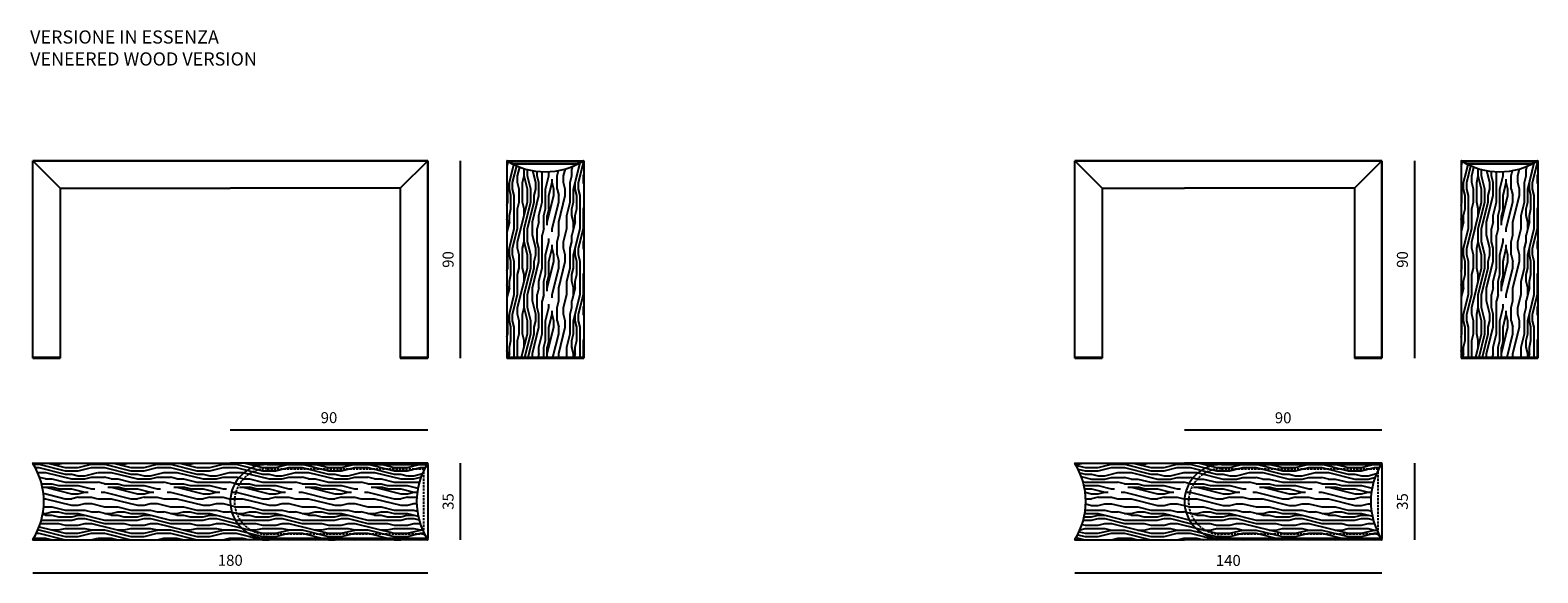
# Model space of a CAD drawing. Units: millimetres. Extents: x 154491 to 172059, y -3038 to -566.
# Drawn here: x 154491 to 161363, y -3038 to -566 of the extents above; entities that cross this region are included whole.
import ezdxf

# ---------------------------------------------------------------- set-up
doc = ezdxf.new("R2010")
doc.units = ezdxf.units.MM
doc.header["$MEASUREMENT"] = 0
doc.linetypes.add('TRATTEGGIATA', pattern=[0.75, 0.5, -0.25])
doc.layers.add('2 - CAT - catalogo collezione', color=7, linetype='Continuous')
doc.layers.add('CARTIGLIO', color=7, linetype='Continuous')
doc.styles.get("Standard").update_dxf_attribs({"font": 'ARIALUNI.TTF'})
doc.styles.add('StyleArial', font='arial.ttf')
doc.dimstyles.new('2 - CAT - catalogo collezione', dxfattribs={"dimscale": 2.5, "dimtxt": 20, "dimasz": 10, "dimexe": 1.25, "dimexo": 0.625, "dimgap": 10, "dimtad": 1, "dimdec": 0, "dimlfac": 0.1, "dimtxsty": 'Standard', "dimblk1": 'OPEN90', "dimblk2": 'OPEN90', "dimsah": 1, "dimcen": 2.5, "dimse1": 1, "dimse2": 1, "dimadec": 0, "dimazin": 0, "dimtfac": 1, "dimtdec": 0, "dimtmove": 0, "dimatfit": 3, "dimldrblk": 'NONE', "dimfxl": 0, "dimarcsym": 0})

# ---------------------------------------------------------------- blocks, each defined once
blk = doc.blocks.new('*D986')
at = {"layer": '2 - CAT - catalogo collezione', "color": 0, "lineweight": -2, "transparency": 16777216}
blk.add_line((154503.1, -3038.5), (156303.1, -3038.5), dxfattribs=at)
at = {"layer": 'Defpoints', "color": 0, "transparency": 16777216}
for p in [(154503.1, -2887.6), (156303.1, -2887.5), (156303.1, -3038.5)]:
    blk.add_point(p, dxfattribs=at)
at = {"layer": '2 - CAT - catalogo collezione', "color": 0, "lineweight": 13, "transparency": 16777216, "insert": (155403.1, -2987.9), "char_height": 50, "attachment_point": 5}
blk.add_mtext('180', dxfattribs=at)
blk = doc.blocks.new('_None')
blk = doc.blocks.new('*D987')
at = {"layer": '2 - CAT - catalogo collezione', "color": 0, "lineweight": -2, "transparency": 16777216}
blk.add_line((156453.1, -2888.5), (156453.1, -2538.5), dxfattribs=at)
at = {"layer": 'Defpoints', "color": 0, "transparency": 16777216}
for p in [(156302.1, -2538.5), (156453.1, -2538.5), (156302.1, -2888.5)]:
    blk.add_point(p, dxfattribs=at)
at = {"layer": '2 - CAT - catalogo collezione', "color": 0, "lineweight": 13, "transparency": 16777216, "insert": (156402.5, -2713.5), "char_height": 50, "attachment_point": 5, "rotation": 90}
blk.add_mtext('35', dxfattribs=at)
blk = doc.blocks.new('*D988')
at = {"layer": '2 - CAT - catalogo collezione', "color": 0, "lineweight": -2, "transparency": 16777216}
blk.add_line((156453.1, -2061), (156453.1, -1161), dxfattribs=at)
at = {"layer": 'Defpoints', "color": 0, "transparency": 16777216}
for p in [(156303.1, -1161), (156453.1, -1161), (156303.1, -2061)]:
    blk.add_point(p, dxfattribs=at)
at = {"layer": '2 - CAT - catalogo collezione', "color": 0, "lineweight": 13, "transparency": 16777216, "insert": (156402.5, -1611), "char_height": 50, "attachment_point": 5, "rotation": 90}
blk.add_mtext('90', dxfattribs=at)
blk = doc.blocks.new('*D990')
at = {"layer": '2 - CAT - catalogo collezione', "color": 0, "lineweight": -2, "transparency": 16777216}
blk.add_line((156303.1, -2388.5), (155403.1, -2388.5), dxfattribs=at)
at = {"layer": 'Defpoints', "color": 0, "transparency": 16777216}
for p in [(155403.1, -2388.5), (155403.1, -2713.5), (156303.1, -2713.5)]:
    blk.add_point(p, dxfattribs=at)
at = {"layer": '2 - CAT - catalogo collezione', "color": 0, "lineweight": 13, "transparency": 16777216, "insert": (155853.1, -2337.9), "char_height": 50, "attachment_point": 5}
blk.add_mtext('90', dxfattribs=at)
blk = doc.blocks.new('*D997')
at = {"layer": '2 - CAT - catalogo collezione', "color": 0, "lineweight": -2, "transparency": 16777216}
blk.add_line((159252.3, -3038.5), (160652.3, -3038.5), dxfattribs=at)
at = {"layer": 'Defpoints', "color": 0, "transparency": 16777216}
for p in [(159252.3, -2887.6), (160652.3, -2887.5), (160652.3, -3038.5)]:
    blk.add_point(p, dxfattribs=at)
at = {"layer": '2 - CAT - catalogo collezione', "color": 0, "lineweight": 13, "transparency": 16777216, "insert": (159952.3, -2988.5), "char_height": 50, "attachment_point": 5}
blk.add_mtext('140', dxfattribs=at)
blk = doc.blocks.new('*D998')
at = {"layer": '2 - CAT - catalogo collezione', "color": 0, "lineweight": -2, "transparency": 16777216}
blk.add_line((160802.3, -2888.5), (160802.3, -2538.5), dxfattribs=at)
at = {"layer": 'Defpoints', "color": 0, "transparency": 16777216}
for p in [(160651.3, -2538.5), (160802.3, -2538.5), (160651.3, -2888.5)]:
    blk.add_point(p, dxfattribs=at)
at = {"layer": '2 - CAT - catalogo collezione', "color": 0, "lineweight": 13, "transparency": 16777216, "insert": (160752.3, -2713.5), "char_height": 50, "attachment_point": 5, "rotation": 90}
blk.add_mtext('35', dxfattribs=at)
blk = doc.blocks.new('*D999')
at = {"layer": '2 - CAT - catalogo collezione', "color": 0, "lineweight": -2, "transparency": 16777216}
blk.add_line((160802.3, -2061), (160802.3, -1161), dxfattribs=at)
at = {"layer": 'Defpoints', "color": 0, "transparency": 16777216}
for p in [(160652.3, -1161), (160802.3, -1161), (160652.3, -2061)]:
    blk.add_point(p, dxfattribs=at)
at = {"layer": '2 - CAT - catalogo collezione', "color": 0, "lineweight": 13, "transparency": 16777216, "insert": (160752.3, -1611), "char_height": 50, "attachment_point": 5, "rotation": 90}
blk.add_mtext('90', dxfattribs=at)
blk = doc.blocks.new('*D996')
at = {"layer": '2 - CAT - catalogo collezione', "color": 0, "lineweight": -2, "transparency": 16777216}
blk.add_line((160652.3, -2388.5), (159752.3, -2388.5), dxfattribs=at)
at = {"layer": 'Defpoints', "color": 0, "transparency": 16777216}
for p in [(159752.3, -2388.5), (159752.3, -2713.5), (160652.3, -2713.5)]:
    blk.add_point(p, dxfattribs=at)
at = {"layer": '2 - CAT - catalogo collezione', "color": 0, "lineweight": 13, "transparency": 16777216, "insert": (160202.3, -2338.5), "char_height": 50, "attachment_point": 5}
blk.add_mtext('90', dxfattribs=at)

msp = doc.modelspace()

# ---------------------------------------------------------------- hatches: boundary and pattern name
h = msp.add_hatch()
h.set_pattern_fill('LEGNO1', color=256, scale=300, angle=90, pattern_type=2)
h.set_pattern_definition([(90, (0, 0), (-300, 2e-14), [60, -90, 30, -120]), (90, (-7.5, 210), (-300, 2e-14), [60, -240]), (90, (-22.5, 180), (-300, 2e-14), [30, -270]), (90, (-30, 15), (-300, 2e-14), [15, -210, 15, -60]), (90, (-45, 120), (-300, 2e-14), [60, -90, 15, -135]), (90, (-52.5, 45), (-300, 2e-14), [45, -255]), (90, (-60, 120), (-300, 2e-14), [90, -210]), (90, (-67.5, 30), (-300, 2e-14), [60, -240]), (90, (-75, 150), (-300, 2e-14), [150, -150]), (90, (-90, 60), (-300, 2e-14), [30, -90, 60, -120]), (90, (-97.5, 270), (-300, 2e-14), [60, -240]), (90, (-105, 210), (-300, 2e-14), [30, -270]), (90, (-112.5, 150), (-300, 2e-14), [30, -270]), (90, (-120, 7e-15), (-300, 2e-14), [60, -240]), (90, (-127.5, 150), (-300, 2e-14), [60, -240]), (90, (-142.5, 150), (-300, 2e-14), [60, -60, 60, -120]), (90, (-157.5, 90), (-300, 2e-14), [30, -150, 60, -60]), (90, (-165, 150), (-300, 2e-14), [90, -210]), (90, (-180, 150), (-300, 2e-14), [60, -240]), (90, (-187.5, 30), (-300, 2e-14), [90, -120, 30, -60]), (90, (-202.5, 30), (-300, 2e-14), [150, -150]), (90, (-210, 210), (-300, 2e-14), [30, -270]), (90, (-217.5, 120), (-300, 2e-14), [60, -240]), (90, (-225, 60), (-300, 2e-14), [30, -120, 30, -120]), (90, (-232.5, 30), (-300, 2e-14), [30, -90, 60, -120]), (90, (-240, 90), (-300, 2e-14), [30, -150, 30, -90]), (90, (-247.5, 150), (-300, 2e-14), [90, -210]), (90, (-262.5, 30), (-300, 2e-14), [60, -240]), (90, (-270, 180), (-300, 2e-14), [30, -270]), (90, (-277.5, 240), (-300, 2e-14), [30, -270]), (104.036243, (-22.5, 210), (1e-08, 300), [30.9, -1206.03166]), (104.036243, (-90, 240), (1e-08, 300), [30.9, -1206.03166]), (104.036243, (-270, 210), (1e-08, 300), [30.9, -1206.03166]), (104.036243, (-157.5, 120), (1e-08, 300), [30.9, -1206.03166]), (104.036243, (-202.5, 180), (1e-08, 300), [30.9, -1206.03166]), (104.036243, (-180, 210), (1e-08, 300), [30.9, -1206.03166]), (104.036243, (-232.5, 60), (1e-08, 300), [30.9, -1206.03166]), (104.036243, (-217.5, 180), (1e-08, 300), [30.9, -1206.03166]), (104.036243, (-105, 240), (1e-08, 300), [61.8, -1175.13166]), (104.036243, (-127.5, 210), (1e-08, 300), [61.8, -1175.13166]), (104.036243, (-142.5, 210), (1e-08, 300), [61.8, -1175.13166]), (255.963757, (-45, 120), (1e-08, -300), [30.9, -61.8, 30.9, -1113.33166]), (255.963757, (-90, 60), (1e-08, -300), [30.9, -1206.03166]), (255.963757, (-225, 60), (1e-08, -300), [61.8, -1175.13166]), (284.036243, (-7.5, 210), (-1e-08, -300), [30.9, -1206.03166]), (75.963757, (-7.5, 270), (-1e-08, 300), [30.9, -1206.03166]), (75.963757, (-112.5, 180), (-1e-08, 300), [30.9, -1206.03166]), (75.963757, (-165, 240), (-1e-08, 300), [30.9, -1206.03166]), (75.963757, (-187.5, 120), (-1e-08, 300), [30.9, -1206.03166]), (75.963757, (-225, 90), (-1e-08, 300), [30.9, -1206.03166]), (75.963757, (-240, 120), (-1e-08, 300), [30.9, -1206.03166]), (75.963757, (-187.5, 120), (-1e-08, 300), [30.9, -1206.03166]), (75.963757, (-232.5, 210), (-1e-08, 300), [123.6, -1113.33166]), (75.963757, (-30, 30), (-1e-08, 300), [123.6, -1113.33166]), (75.963757, (-52.5, 60), (-1e-08, 300), [123.6, -1113.33166]), (75.963757, (-67.5, 90), (-1e-08, 300), [30.9, -61.8, 61.8, -1082.43166]), (75.963757, (-90, 90), (-1e-08, 300), [61.8, -61.8, 61.8, -1051.53166]), (75.963757, (-120, 60), (-1e-08, 300), [123.6, -1113.33166]), (75.963757, (-142.5, 30), (-1e-08, 300), [123.6, -1113.33166]), (75.963757, (-157.5, 30), (-1e-08, 300), [123.6, -1113.33166]), (75.963757, (-247.5, 240), (-1e-08, 300), [30.9, -1206.03166]), (75.96377, (-277.5, 270), (-5.8e-05, 300), [61.8, -1175.13166]), (75.96377, (-262.5, 90), (-5.8e-05, 300), [61.8, -1175.13166]), (75.96376, (4e-15, 60), (-5e-06, 300), [123.6, -1113.33166]), (75.96376, (-210, 240), (-5e-06, 300), [92.7, -1144.23166]), (75.96376, (-187.5, 270), (-5e-06, 300), [185.4, -1051.53166])])
h.paths.add_polyline_path([(157014, -1162, 0.590566), (157012.5, -1161.1, -0.289581), (156665.5, -1161.1, 0.590431), (156664, -1162), (156664, -2056), (157014, -2056)])
h = msp.add_hatch()
h.set_pattern_fill('LEGNO1', color=256, scale=300, angle=90, pattern_type=2)
h.set_pattern_definition([(90, (4349.24, -1e-11), (-300, 2e-14), [60, -90, 30, -120]), (90, (4341.74, 210), (-300, 2e-14), [60, -240]), (90, (4326.74, 180), (-300, 2e-14), [30, -270]), (90, (4319.24, 15), (-300, 2e-14), [15, -210, 15, -60]), (90, (4304.24, 120), (-300, 2e-14), [60, -90, 15, -135]), (90, (4296.74, 45), (-300, 2e-14), [45, -255]), (90, (4289.24, 120), (-300, 2e-14), [90, -210]), (90, (4281.74, 30), (-300, 2e-14), [60, -240]), (90, (4274.24, 150), (-300, 2e-14), [150, -150]), (90, (4259.24, 60), (-300, 2e-14), [30, -90, 60, -120]), (90, (4251.74, 270), (-300, 2e-14), [60, -240]), (90, (4244.24, 210), (-300, 2e-14), [30, -270]), (90, (4236.74, 150), (-300, 2e-14), [30, -270]), (90, (4229.24, -1e-11), (-300, 2e-14), [60, -240]), (90, (4221.74, 150), (-300, 2e-14), [60, -240]), (90, (4206.74, 150), (-300, 2e-14), [60, -60, 60, -120]), (90, (4191.74, 90), (-300, 2e-14), [30, -150, 60, -60]), (90, (4184.24, 150), (-300, 2e-14), [90, -210]), (90, (4169.24, 150), (-300, 2e-14), [60, -240]), (90, (4161.74, 30), (-300, 2e-14), [90, -120, 30, -60]), (90, (4146.74, 30), (-300, 2e-14), [150, -150]), (90, (4139.24, 210), (-300, 2e-14), [30, -270]), (90, (4131.74, 120), (-300, 2e-14), [60, -240]), (90, (4124.24, 60), (-300, 2e-14), [30, -120, 30, -120]), (90, (4116.74, 30), (-300, 2e-14), [30, -90, 60, -120]), (90, (4109.24, 90), (-300, 2e-14), [30, -150, 30, -90]), (90, (4101.74, 150), (-300, 2e-14), [90, -210]), (90, (4086.74, 30), (-300, 2e-14), [60, -240]), (90, (4079.24, 180), (-300, 2e-14), [30, -270]), (90, (4071.74, 240), (-300, 2e-14), [30, -270]), (104.036243, (4326.74, 210), (1e-08, 300), [30.9, -1206.03166]), (104.036243, (4259.24, 240), (1e-08, 300), [30.9, -1206.03166]), (104.036243, (4079.24, 210), (1e-08, 300), [30.9, -1206.03166]), (104.036243, (4191.74, 120), (1e-08, 300), [30.9, -1206.03166]), (104.036243, (4146.74, 180), (1e-08, 300), [30.9, -1206.03166]), (104.036243, (4169.24, 210), (1e-08, 300), [30.9, -1206.03166]), (104.036243, (4116.74, 60), (1e-08, 300), [30.9, -1206.03166]), (104.036243, (4131.74, 180), (1e-08, 300), [30.9, -1206.03166]), (104.036243, (4244.24, 240), (1e-08, 300), [61.8, -1175.13166]), (104.036243, (4221.74, 210), (1e-08, 300), [61.8, -1175.13166]), (104.036243, (4206.74, 210), (1e-08, 300), [61.8, -1175.13166]), (255.963757, (4304.24, 120), (1e-08, -300), [30.9, -61.8, 30.9, -1113.33166]), (255.963757, (4259.24, 60), (1e-08, -300), [30.9, -1206.03166]), (255.963757, (4124.24, 60), (1e-08, -300), [61.8, -1175.13166]), (284.036243, (4341.74, 210), (-1e-08, -300), [30.9, -1206.03166]), (75.963757, (4341.74, 270), (-1e-08, 300), [30.9, -1206.03166]), (75.963757, (4236.74, 180), (-1e-08, 300), [30.9, -1206.03166]), (75.963757, (4184.24, 240), (-1e-08, 300), [30.9, -1206.03166]), (75.963757, (4161.74, 120), (-1e-08, 300), [30.9, -1206.03166]), (75.963757, (4124.24, 90), (-1e-08, 300), [30.9, -1206.03166]), (75.963757, (4109.24, 120), (-1e-08, 300), [30.9, -1206.03166]), (75.963757, (4161.74, 120), (-1e-08, 300), [30.9, -1206.03166]), (75.963757, (4116.74, 210), (-1e-08, 300), [123.6, -1113.33166]), (75.963757, (4319.24, 30), (-1e-08, 300), [123.6, -1113.33166]), (75.963757, (4296.74, 60), (-1e-08, 300), [123.6, -1113.33166]), (75.963757, (4281.74, 90), (-1e-08, 300), [30.9, -61.8, 61.8, -1082.43166]), (75.963757, (4259.24, 90), (-1e-08, 300), [61.8, -61.8, 61.8, -1051.53166]), (75.963757, (4229.24, 60), (-1e-08, 300), [123.6, -1113.33166]), (75.963757, (4206.74, 30), (-1e-08, 300), [123.6, -1113.33166]), (75.963757, (4191.74, 30), (-1e-08, 300), [123.6, -1113.33166]), (75.963757, (4101.74, 240), (-1e-08, 300), [30.9, -1206.03166]), (75.96377, (4071.74, 270), (-5.8e-05, 300), [61.8, -1175.13166]), (75.96377, (4086.74, 90), (-5.8e-05, 300), [61.8, -1175.13166]), (75.96376, (4349.24, 60), (-5e-06, 300), [123.6, -1113.33166]), (75.96376, (4139.24, 240), (-5e-06, 300), [92.7, -1144.23166]), (75.96376, (4161.74, 270), (-5e-06, 300), [185.4, -1051.53166])])
h.paths.add_polyline_path([(161363.2, -1162, 0.590566), (161361.7, -1161.1, -0.289581), (161014.8, -1161.1, 0.590431), (161013.2, -1162), (161013.2, -2056), (161363.2, -2056)])
h = msp.add_hatch()
h.set_pattern_fill('LEGNO1', color=256, scale=300, pattern_type=2)
h.set_pattern_definition([(0, (0, 1799), (0, 300), [60, -90, 30, -120]), (0, (210, 1806.5), (0, 300), [60, -240]), (0, (180, 1821.5), (0, 300), [30, -270]), (0, (15, 1829), (0, 300), [15, -210, 15, -60]), (0, (120, 1844), (0, 300), [60, -90, 15, -135]), (0, (45, 1851.5), (0, 300), [45, -255]), (0, (120, 1859), (0, 300), [90, -210]), (0, (30, 1866.5), (0, 300), [60, -240]), (0, (150, 1874), (0, 300), [150, -150]), (0, (60, 1889), (0, 300), [30, -90, 60, -120]), (0, (270, 1896.5), (0, 300), [60, -240]), (0, (210, 1904), (0, 300), [30, -270]), (0, (150, 1911.5), (0, 300), [30, -270]), (0, (0, 1919), (0, 300), [60, -240]), (0, (150, 1926.5), (0, 300), [60, -240]), (0, (150, 1941.5), (0, 300), [60, -60, 60, -120]), (0, (90, 1956.5), (0, 300), [30, -150, 60, -60]), (0, (150, 1964), (0, 300), [90, -210]), (0, (150, 1979), (0, 300), [60, -240]), (0, (30, 1986.5), (0, 300), [90, -120, 30, -60]), (0, (30, 2001.5), (0, 300), [150, -150]), (0, (210, 2009), (0, 300), [30, -270]), (0, (120, 2016.5), (0, 300), [60, -240]), (0, (60, 2024), (0, 300), [30, -120, 30, -120]), (0, (30, 2031.5), (0, 300), [30, -90, 60, -120]), (0, (90, 2039), (0, 300), [30, -150, 30, -90]), (0, (150, 2046.5), (0, 300), [90, -210]), (0, (30, 2061.5), (0, 300), [60, -240]), (0, (180, 2069), (0, 300), [30, -270]), (0, (240, 2076.5), (0, 300), [30, -270]), (14.036243, (210, 1821.49), (300, -1e-08), [30.9, -1206.03166]), (14.036243, (240, 1888.99), (300, -1e-08), [30.9, -1206.03166]), (14.036243, (210, 2068.99), (300, -1e-08), [30.9, -1206.03166]), (14.036243, (120, 1956.49), (300, -1e-08), [30.9, -1206.03166]), (14.036243, (180, 2001.49), (300, -1e-08), [30.9, -1206.03166]), (14.036243, (210, 1978.99), (300, -1e-08), [30.9, -1206.03166]), (14.036243, (60, 2031.49), (300, -1e-08), [30.9, -1206.03166]), (14.036243, (180, 2016.49), (300, -1e-08), [30.9, -1206.03166]), (14.036243, (240, 1903.99), (300, -1e-08), [61.8, -1175.13166]), (14.036243, (210, 1926.49), (300, -1e-08), [61.8, -1175.13166]), (14.036243, (210, 1941.49), (300, -1e-08), [61.8, -1175.13166]), (165.963757, (120, 1843.99), (-300, -1e-08), [30.9, -61.8, 30.9, -1113.33166]), (165.963757, (60, 1888.99), (-300, -1e-08), [30.9, -1206.03166]), (165.963757, (60, 2023.99), (-300, -1e-08), [61.8, -1175.13166]), (194.036243, (210, 1806.49), (-300, 1e-08), [30.9, -1206.03166]), (345.963757, (270, 1806.49), (300, 1e-08), [30.9, -1206.03166]), (345.963757, (180, 1911.49), (300, 1e-08), [30.9, -1206.03166]), (345.963757, (240, 1963.99), (300, 1e-08), [30.9, -1206.03166]), (345.963757, (120, 1986.49), (300, 1e-08), [30.9, -1206.03166]), (345.963757, (90, 2023.99), (300, 1e-08), [30.9, -1206.03166]), (345.963757, (120, 2038.99), (300, 1e-08), [30.9, -1206.03166]), (345.963757, (120, 1986.49), (300, 1e-08), [30.9, -1206.03166]), (345.963757, (210, 2031.49), (300, 1e-08), [123.6, -1113.33166]), (345.963757, (30, 1828.99), (300, 1e-08), [123.6, -1113.33166]), (345.963757, (60, 1851.49), (300, 1e-08), [123.6, -1113.33166]), (345.963757, (90, 1866.49), (300, 1e-08), [30.9, -61.8, 61.8, -1082.43166]), (345.963757, (90, 1888.99), (300, 1e-08), [61.8, -61.8, 61.8, -1051.53166]), (345.963757, (60, 1918.99), (300, 1e-08), [123.6, -1113.33166]), (345.963757, (30, 1941.49), (300, 1e-08), [123.6, -1113.33166]), (345.963757, (30, 1956.49), (300, 1e-08), [123.6, -1113.33166]), (345.963757, (240, 2046.49), (300, 1e-08), [30.9, -1206.03166]), (345.96377, (270, 2076.49), (300, 5.8e-05), [61.8, -1175.13166]), (345.96377, (90, 2061.49), (300, 5.8e-05), [61.8, -1175.13166]), (345.96376, (60, 1798.99), (300, 5e-06), [123.6, -1113.33166]), (345.96376, (240, 2008.99), (300, 5e-06), [92.7, -1144.23166]), (345.96376, (270, 1986.49), (300, 5e-06), [185.4, -1051.53166])])
h.paths.add_polyline_path([(156302.9, -2539.9, 0.572335), (156302.1, -2538.5), (155403.1, -2538.5), (154504.1, -2538.5, 0.572335), (154503.2, -2539.9, -0.289629), (154503.2, -2886.9, 0.587762), (154504.1, -2888.5), (155403.1, -2888.5), (156302.1, -2888.5, 0.587762), (156302.9, -2886.9, -0.289629)])

# ---------------------------------------------------------------- linework, layer by layer
for p, q in [((154503.1, -2061), (154503.1, -1161)), ((154503.1, -1161), (156303.1, -1161)), ((154628.1, -1286), (154503.1, -1161)), ((156303.1, -1161), (154503.1, -1161)), ((156178.1, -1286), (156303.1, -1161)), ((156303.1, -1161), (156303.1, -2061)), ((156303.1, -2061), (156303.1, -1161)), ((156664, -1162), (156664, -2061)), ((156664, -1162), (156664, -2061)), ((156665, -1161), (157013, -1161)), ((156670.7, -1163.9), (156670.7, -1162.9)), ((156670.7, -1162.9), (157007.3, -1162.9)), ((156670.7, -1163.9), (157007.3, -1163.9)), ((156670.7, -1163.9), (156690.2, -1174.9)), ((157007.3, -1163.9), (156987.8, -1174.9)), ((157007.3, -1162.9), (157007.3, -1163.9)), ((157014, -1162), (157014, -2061)), ((157014, -1162), (157014, -2061)), ((159252.3, -2061), (159252.3, -1161)), ((159252.3, -1161), (160652.3, -1161)), ((159377.3, -1286), (159252.3, -1161)), ((160652.3, -1161), (159252.3, -1161)), ((160527.3, -1286), (160652.3, -1161)), ((160652.3, -1161), (160652.3, -2061)), ((160652.3, -2061), (160652.3, -1161)), ((161013.2, -1162), (161013.2, -2061)), ((161013.2, -1162), (161013.2, -2061)), ((161014.2, -1161), (161362.2, -1161)), ((161020, -1163.9), (161020, -1162.9)), ((161020, -1162.9), (161356.5, -1162.9)), ((161020, -1163.9), (161356.5, -1163.9)), ((161020, -1163.9), (161039.4, -1174.9)), ((161356.5, -1163.9), (161337, -1174.9)), ((161356.5, -1162.9), (161356.5, -1163.9)), ((161363.2, -1162), (161363.2, -2061)), ((161363.2, -1162), (161363.2, -2061)), ((156690.2, -1174.9), (156987.8, -1174.9)), ((161039.4, -1174.9), (161337, -1174.9)), ((154628.1, -1286), (154628.1, -2061)), ((154628.1, -1286), (155403.1, -1286)), ((156178.1, -1286), (155403.1, -1286)), ((156178.1, -1286), (156178.1, -2061)), ((159377.3, -1286), (159377.3, -2061)), ((159377.3, -1286), (159752.3, -1286)), ((160527.3, -1286), (159752.3, -1286)), ((160527.3, -1286), (160527.3, -2061)), ((154503.1, -2056), (154628.1, -2056)), ((154503.1, -2061), (154628.1, -2061)), ((156178.1, -2056), (156303.1, -2056)), ((156178.1, -2061), (156303.1, -2061)), ((156664, -2056), (157014, -2056)), ((156664, -2056), (157014, -2056)), ((156664, -2061), (157014, -2061)), ((156664, -2061), (157014, -2061)), ((159252.3, -2056), (159377.3, -2056)), ((159252.3, -2061), (159377.3, -2061)), ((160527.3, -2056), (160652.3, -2056)), ((160527.3, -2061), (160652.3, -2061)), ((161013.2, -2056), (161363.2, -2056)), ((161013.2, -2056), (161363.2, -2056)), ((161013.2, -2061), (161363.2, -2061)), ((161013.2, -2061), (161363.2, -2061)), ((154504.1, -2538.5), (155403.1, -2538.5)), ((154504.1, -2538.5), (155403.1, -2538.5)), ((156302.1, -2538.5), (155403.1, -2538.5)), ((156302.1, -2538.5), (155403.1, -2538.5)), ((159253.3, -2538.5), (159752.3, -2538.5)), ((159253.3, -2538.5), (159752.3, -2538.5)), ((159269.2, -2543.5), (159289.4, -2538.5)), ((159399, -2538.5), (159419.2, -2543.5)), ((159519.1, -2538.5), (159599.1, -2558.5)), ((159569.2, -2543.5), (159589.4, -2538.5)), ((159699, -2538.5), (159719.2, -2543.5)), ((160651.3, -2538.5), (159752.3, -2538.5)), ((160651.3, -2538.5), (159752.3, -2538.5)), ((159819.1, -2538.5), (159899.1, -2558.5)), ((159869.2, -2543.5), (159889.4, -2538.5)), ((159999, -2538.5), (160019.2, -2543.5)), ((160119.1, -2538.5), (160199.1, -2558.5)), ((160169.2, -2543.5), (160189.4, -2538.5)), ((160299, -2538.5), (160319.2, -2543.5)), ((160419.1, -2538.5), (160499.1, -2558.5)), ((160469.2, -2543.5), (160489.4, -2538.5)), ((160599, -2538.5), (160619.2, -2543.5)), ((155571.6, -2545), (156303.1, -2545)), ((156303.1, -2545), (156303.1, -2882)), ((159254.6, -2543.5), (159269.2, -2543.5)), ((159257.4, -2548), (159299.1, -2558.5)), ((159267, -2565.4), (159299.1, -2573.5)), ((159275.1, -2582.5), (159299.1, -2588.5)), ((159281.9, -2599.2), (159329.1, -2611)), ((159299.2, -2558.5), (159359.2, -2558.5)), ((159299.2, -2573.5), (159359.2, -2573.5)), ((159299.2, -2588.5), (159329.2, -2588.5)), ((159329.2, -2588.5), (159359.2, -2596)), ((159329.2, -2611), (159389.2, -2611)), ((159359.2, -2558.5), (159419.2, -2543.5)), ((159359.2, -2573.5), (159419.2, -2558.5)), ((159359.2, -2596), (159389.2, -2596)), ((159389.2, -2596), (159449.2, -2581)), ((159389.2, -2611), (159419.2, -2603.5)), ((159419.2, -2543.5), (159479.2, -2543.5)), ((159419.2, -2558.5), (159479.2, -2558.5)), ((159419.2, -2603.5), (159479.2, -2603.5)), ((159449.2, -2581), (159509.2, -2581)), ((159479.2, -2543.5), (159599.1, -2573.5)), ((159479.2, -2558.5), (159599.1, -2588.5)), ((159509.2, -2611), (159479.3, -2603.5)), ((159509.2, -2581), (159629.1, -2611)), ((159509.2, -2611), (159539.2, -2611)), ((159539.2, -2543.5), (159569.2, -2543.5)), ((159539.2, -2611), (159599.2, -2626)), ((159599.2, -2558.5), (159659.2, -2558.5)), ((159599.2, -2573.5), (159659.2, -2573.5)), ((159599.2, -2588.5), (159629.2, -2588.5)), ((159629.2, -2588.5), (159659.2, -2596)), ((159629.2, -2611), (159689.2, -2611)), ((159659.2, -2558.5), (159719.2, -2543.5)), ((159659.2, -2573.5), (159719.2, -2558.5)), ((159659.2, -2596), (159689.2, -2596)), ((159689.2, -2596), (159749.2, -2581)), ((159689.2, -2611), (159719.2, -2603.5)), ((159719.2, -2543.5), (159779.2, -2543.5)), ((159719.2, -2558.5), (159779.2, -2558.5)), ((159719.2, -2603.5), (159779.2, -2603.5)), ((159749.2, -2581), (159809.2, -2581)), ((159779.2, -2543.5), (159899.1, -2573.5)), ((159779.2, -2558.5), (159899.1, -2588.5)), ((159809.2, -2611), (159779.3, -2603.5)), ((159809.2, -2581), (159929.1, -2611)), ((159809.2, -2611), (159839.2, -2611)), ((159839.2, -2543.5), (159869.2, -2543.5)), ((159839.2, -2611), (159899.2, -2626)), ((159899.2, -2558.5), (159959.2, -2558.5)), ((159899.2, -2573.5), (159959.2, -2573.5)), ((159899.2, -2588.5), (159929.2, -2588.5)), ((159920.8, -2545), (160652.3, -2545)), ((159929.2, -2588.5), (159959.2, -2596)), ((159929.2, -2611), (159989.2, -2611)), ((159959.2, -2558.5), (160019.2, -2543.5)), ((159959.2, -2573.5), (160019.2, -2558.5)), ((159959.2, -2596), (159989.2, -2596)), ((159989.2, -2596), (160049.2, -2581)), ((159989.2, -2611), (160019.2, -2603.5)), ((160019.2, -2543.5), (160079.2, -2543.5)), ((160019.2, -2558.5), (160079.2, -2558.5)), ((160019.2, -2603.5), (160079.2, -2603.5)), ((160049.2, -2581), (160109.2, -2581)), ((160079.2, -2543.5), (160199.1, -2573.5)), ((160079.2, -2558.5), (160199.1, -2588.5)), ((160109.2, -2611), (160079.3, -2603.5)), ((160109.2, -2581), (160229.1, -2611)), ((160109.2, -2611), (160139.2, -2611)), ((160139.2, -2543.5), (160169.2, -2543.5)), ((160139.2, -2611), (160199.2, -2626)), ((160199.2, -2558.5), (160259.2, -2558.5)), ((160199.2, -2573.5), (160259.2, -2573.5)), ((160199.2, -2588.5), (160229.2, -2588.5)), ((160229.2, -2588.5), (160259.2, -2596)), ((160229.2, -2611), (160289.2, -2611)), ((160259.2, -2558.5), (160319.2, -2543.5)), ((160259.2, -2573.5), (160319.2, -2558.5)), ((160259.2, -2596), (160289.2, -2596)), ((160289.2, -2596), (160349.2, -2581)), ((160289.2, -2611), (160319.2, -2603.5)), ((160319.2, -2543.5), (160379.2, -2543.5)), ((160319.2, -2558.5), (160379.2, -2558.5)), ((160319.2, -2603.5), (160379.2, -2603.5)), ((160349.2, -2581), (160409.2, -2581)), ((160379.2, -2543.5), (160499.1, -2573.5)), ((160379.2, -2558.5), (160499.1, -2588.5)), ((160409.2, -2611), (160379.3, -2603.5)), ((160409.2, -2581), (160529.1, -2611)), ((160409.2, -2611), (160439.2, -2611)), ((160439.2, -2543.5), (160469.2, -2543.5)), ((160439.2, -2611), (160499.2, -2626)), ((160499.2, -2558.5), (160559.2, -2558.5)), ((160499.2, -2573.5), (160559.2, -2573.5)), ((160499.2, -2588.5), (160529.2, -2588.5)), ((160529.2, -2588.5), (160559.2, -2596)), ((160529.2, -2611), (160589.2, -2611)), ((160559.2, -2558.5), (160619.2, -2543.5)), ((160559.2, -2573.5), (160619.2, -2558.5)), ((160559.2, -2596), (160589.2, -2596)), ((160589.2, -2596), (160627.8, -2586.4)), ((160589.2, -2611), (160619.2, -2603.5)), ((160619.2, -2543.5), (160650, -2543.5)), ((160619.2, -2558.5), (160641.3, -2558.5)), ((160619.2, -2603.5), (160621.1, -2603.5)), ((160652.3, -2545), (160652.3, -2882)), ((159290, -2623.7), (159299.2, -2626)), ((159294.5, -2641), (159359.2, -2641)), ((159297.6, -2656), (159329.2, -2656)), ((159299.2, -2626), (159449.2, -2626)), ((159299.9, -2671.2), (159329.1, -2678.5)), ((159329.2, -2656), (159389.1, -2671)), ((159329.2, -2678.5), (159359.2, -2678.5)), ((159359.1, -2641), (159419.1, -2656)), ((159359.2, -2678.5), (159389.2, -2671)), ((159389.2, -2671), (159404.2, -2671)), ((159419.2, -2656), (159434.2, -2656)), ((159479.3, -2633.5), (159449.3, -2626)), ((159464.2, -2671), (159479.2, -2671)), ((159479.2, -2633.5), (159539.2, -2633.5)), ((159479.2, -2671), (159599.1, -2701)), ((159494.2, -2648.5), (159539.2, -2648.5)), ((159509.2, -2648.5), (159629.1, -2678.5)), ((159539.2, -2633.5), (159569.2, -2641)), ((159569.2, -2656), (159539.3, -2648.5)), ((159569.2, -2641), (159659.2, -2641)), ((159569.2, -2656), (159629.2, -2656)), ((159599.2, -2626), (159749.2, -2626)), ((159629.2, -2656), (159689.1, -2671)), ((159629.2, -2678.5), (159659.2, -2678.5)), ((159659.1, -2641), (159719.1, -2656)), ((159659.2, -2678.5), (159689.2, -2671)), ((159689.2, -2671), (159704.2, -2671)), ((159719.2, -2656), (159734.2, -2656)), ((159779.3, -2633.5), (159749.3, -2626)), ((159764.2, -2671), (159779.2, -2671)), ((159779.2, -2633.5), (159839.2, -2633.5)), ((159779.2, -2671), (159899.1, -2701)), ((159794.2, -2648.5), (159839.2, -2648.5)), ((159809.2, -2648.5), (159929.1, -2678.5)), ((159839.2, -2633.5), (159869.2, -2641)), ((159869.2, -2656), (159839.3, -2648.5)), ((159869.2, -2641), (159959.2, -2641)), ((159869.2, -2656), (159929.2, -2656)), ((159899.2, -2626), (160049.2, -2626)), ((159929.2, -2656), (159989.1, -2671)), ((159929.2, -2678.5), (159959.2, -2678.5)), ((159959.1, -2641), (160019.1, -2656)), ((159959.2, -2678.5), (159989.2, -2671)), ((159989.2, -2671), (160004.2, -2671)), ((160019.2, -2656), (160034.2, -2656)), ((160079.3, -2633.5), (160049.3, -2626)), ((160064.2, -2671), (160079.2, -2671)), ((160079.2, -2633.5), (160139.2, -2633.5)), ((160079.2, -2671), (160199.1, -2701)), ((160094.2, -2648.5), (160139.2, -2648.5)), ((160109.2, -2648.5), (160229.1, -2678.5)), ((160139.2, -2633.5), (160169.2, -2641)), ((160169.2, -2656), (160139.3, -2648.5)), ((160169.2, -2641), (160259.2, -2641)), ((160169.2, -2656), (160229.2, -2656)), ((160199.2, -2626), (160349.2, -2626)), ((160229.2, -2656), (160289.1, -2671)), ((160229.2, -2678.5), (160259.2, -2678.5)), ((160259.1, -2641), (160319.1, -2656)), ((160259.2, -2678.5), (160289.2, -2671)), ((160289.2, -2671), (160304.2, -2671)), ((160319.2, -2656), (160334.2, -2656)), ((160379.3, -2633.5), (160349.3, -2626)), ((160364.2, -2671), (160379.2, -2671)), ((160379.2, -2633.5), (160439.2, -2633.5)), ((160379.2, -2671), (160499.1, -2701)), ((160394.2, -2648.5), (160439.2, -2648.5)), ((160409.2, -2648.5), (160529.1, -2678.5)), ((160439.2, -2633.5), (160469.2, -2641)), ((160469.2, -2656), (160439.3, -2648.5)), ((160469.2, -2641), (160559.2, -2641)), ((160469.2, -2656), (160529.2, -2656)), ((160499.2, -2626), (160613.9, -2626)), ((160529.2, -2656), (160589.1, -2671)), ((160529.2, -2678.5), (160559.2, -2678.5)), ((160559.1, -2641), (160607.6, -2653.1)), ((160559.2, -2678.5), (160589.2, -2671)), ((160589.2, -2671), (160604.2, -2671)), ((159302.5, -2701), (159329.2, -2701)), ((159302.5, -2724.3), (159329.1, -2731)), ((159329.2, -2731), (159359.2, -2731)), ((159359.2, -2693.5), (159329.3, -2701)), ((159359.2, -2693.5), (159419.2, -2693.5)), ((159359.2, -2731), (159389.2, -2723.5)), ((159389.2, -2723.5), (159419.2, -2723.5)), ((159419.2, -2693.5), (159449.2, -2701)), ((159419.2, -2723.5), (159479.2, -2738.5)), ((159449.2, -2701), (159509.2, -2701)), ((159479.2, -2738.5), (159539.2, -2738.5)), ((159509.2, -2701), (159629.1, -2731)), ((159539.2, -2738.5), (159599.2, -2753.5)), ((159599.2, -2701), (159629.2, -2701)), ((159629.2, -2731), (159659.2, -2731)), ((159659.2, -2693.5), (159629.3, -2701)), ((159659.2, -2693.5), (159719.2, -2693.5)), ((159659.2, -2731), (159689.2, -2723.5)), ((159689.2, -2723.5), (159719.2, -2723.5)), ((159719.2, -2693.5), (159749.2, -2701)), ((159719.2, -2723.5), (159779.2, -2738.5)), ((159749.2, -2701), (159809.2, -2701)), ((159779.2, -2738.5), (159839.2, -2738.5)), ((159809.2, -2701), (159929.1, -2731)), ((159839.2, -2738.5), (159899.2, -2753.5)), ((159899.2, -2701), (159929.2, -2701)), ((159929.2, -2731), (159959.2, -2731)), ((159959.2, -2693.5), (159929.3, -2701)), ((159959.2, -2693.5), (160019.2, -2693.5)), ((159959.2, -2731), (159989.2, -2723.5)), ((159989.2, -2723.5), (160019.2, -2723.5)), ((160019.2, -2693.5), (160049.2, -2701)), ((160019.2, -2723.5), (160079.2, -2738.5)), ((160049.2, -2701), (160109.2, -2701)), ((160079.2, -2738.5), (160139.2, -2738.5)), ((160109.2, -2701), (160229.1, -2731)), ((160139.2, -2738.5), (160199.2, -2753.5)), ((160199.2, -2701), (160229.2, -2701)), ((160229.2, -2731), (160259.2, -2731)), ((160259.2, -2693.5), (160229.3, -2701)), ((160259.2, -2693.5), (160319.2, -2693.5)), ((160259.2, -2731), (160289.2, -2723.5)), ((160289.2, -2723.5), (160319.2, -2723.5)), ((160319.2, -2693.5), (160349.2, -2701)), ((160319.2, -2723.5), (160379.2, -2738.5)), ((160349.2, -2701), (160409.2, -2701)), ((160379.2, -2738.5), (160439.2, -2738.5)), ((160409.2, -2701), (160529.1, -2731)), ((160439.2, -2738.5), (160499.2, -2753.5)), ((160499.2, -2701), (160529.2, -2701)), ((160529.2, -2731), (160559.2, -2731)), ((160559.2, -2693.5), (160529.3, -2701)), ((160559.2, -2693.5), (160602.5, -2693.5)), ((160559.2, -2731), (160589.2, -2723.5)), ((160589.2, -2723.5), (160602.1, -2723.5)), ((159285.5, -2817.6), (159299.2, -2821)), ((159285.5, -2817.6), (159299.2, -2821)), ((159291.3, -2798.5), (159329.2, -2798.5)), ((159295, -2783.5), (159329.2, -2783.5)), ((159298, -2768.2), (159299.2, -2768.5)), ((159299.2, -2768.5), (159359.2, -2768.5)), ((159300.2, -2753.5), (159389.2, -2753.5)), ((159329.2, -2783.5), (159359.2, -2776)), ((159329.2, -2798.5), (159359.2, -2791)), ((159359.2, -2768.5), (159479.1, -2798.5)), ((159359.2, -2776), (159389.2, -2776)), ((159359.2, -2791), (159389.2, -2791)), ((159359.2, -2821), (159389.2, -2813.5)), ((159389.2, -2753.5), (159419.2, -2761)), ((159389.2, -2791), (159479.2, -2813.5)), ((159389.2, -2813.5), (159419.2, -2813.5)), ((159419.2, -2761), (159449.2, -2761)), ((159419.2, -2813.5), (159599.1, -2858.5)), ((159509.2, -2776), (159449.3, -2761)), ((159479.2, -2768.5), (159509.2, -2768.5)), ((159479.2, -2798.5), (159629.2, -2798.5)), ((159479.2, -2813.5), (159569.2, -2813.5)), ((159509.2, -2768.5), (159539.2, -2761)), ((159509.2, -2776), (159539.2, -2776)), ((159539.2, -2761), (159569.2, -2761)), ((159539.2, -2776), (159569.2, -2783.5)), ((159569.2, -2761), (159599.2, -2768.5)), ((159569.2, -2783.5), (159629.2, -2783.5)), ((159569.2, -2813.5), (159599.2, -2821)), ((159569.2, -2813.5), (159599.2, -2821)), ((159599.2, -2753.5), (159689.2, -2753.5)), ((159599.2, -2768.5), (159659.2, -2768.5)), ((159629.2, -2783.5), (159659.2, -2776)), ((159629.2, -2798.5), (159659.2, -2791)), ((159659.2, -2768.5), (159779.1, -2798.5)), ((159659.2, -2776), (159689.2, -2776)), ((159659.2, -2791), (159689.2, -2791)), ((159659.2, -2821), (159689.2, -2813.5)), ((159689.2, -2753.5), (159719.2, -2761)), ((159689.2, -2791), (159779.2, -2813.5)), ((159689.2, -2813.5), (159719.2, -2813.5)), ((159719.2, -2761), (159749.2, -2761)), ((159719.2, -2813.5), (159899.1, -2858.5)), ((159809.2, -2776), (159749.3, -2761)), ((159779.2, -2768.5), (159809.2, -2768.5)), ((159779.2, -2798.5), (159929.2, -2798.5)), ((159779.2, -2813.5), (159869.2, -2813.5)), ((159809.2, -2768.5), (159839.2, -2761)), ((159809.2, -2776), (159839.2, -2776)), ((159839.2, -2761), (159869.2, -2761)), ((159839.2, -2776), (159869.2, -2783.5)), ((159869.2, -2761), (159899.2, -2768.5)), ((159869.2, -2783.5), (159929.2, -2783.5)), ((159869.2, -2813.5), (159899.2, -2821)), ((159869.2, -2813.5), (159899.2, -2821)), ((159899.2, -2753.5), (159989.2, -2753.5)), ((159899.2, -2768.5), (159959.2, -2768.5)), ((159929.2, -2783.5), (159959.2, -2776)), ((159929.2, -2798.5), (159959.2, -2791)), ((159959.2, -2768.5), (160079.1, -2798.5)), ((159959.2, -2776), (159989.2, -2776)), ((159959.2, -2791), (159989.2, -2791)), ((159959.2, -2821), (159989.2, -2813.5)), ((159989.2, -2753.5), (160019.2, -2761)), ((159989.2, -2791), (160079.2, -2813.5)), ((159989.2, -2813.5), (160019.2, -2813.5)), ((160019.2, -2761), (160049.2, -2761)), ((160019.2, -2813.5), (160199.1, -2858.5)), ((160109.2, -2776), (160049.3, -2761)), ((160079.2, -2768.5), (160109.2, -2768.5)), ((160079.2, -2798.5), (160229.2, -2798.5)), ((160079.2, -2813.5), (160169.2, -2813.5)), ((160109.2, -2768.5), (160139.2, -2761)), ((160109.2, -2776), (160139.2, -2776)), ((160139.2, -2761), (160169.2, -2761)), ((160139.2, -2776), (160169.2, -2783.5)), ((160169.2, -2761), (160199.2, -2768.5)), ((160169.2, -2783.5), (160229.2, -2783.5)), ((160169.2, -2813.5), (160199.2, -2821)), ((160169.2, -2813.5), (160199.2, -2821)), ((160199.2, -2753.5), (160289.2, -2753.5)), ((160199.2, -2768.5), (160259.2, -2768.5)), ((160229.2, -2783.5), (160259.2, -2776)), ((160229.2, -2798.5), (160259.2, -2791)), ((160259.2, -2768.5), (160379.1, -2798.5)), ((160259.2, -2776), (160289.2, -2776)), ((160259.2, -2791), (160289.2, -2791)), ((160259.2, -2821), (160289.2, -2813.5)), ((160289.2, -2753.5), (160319.2, -2761)), ((160289.2, -2791), (160379.2, -2813.5)), ((160289.2, -2813.5), (160319.2, -2813.5)), ((160319.2, -2761), (160349.2, -2761)), ((160319.2, -2813.5), (160499.1, -2858.5)), ((160409.2, -2776), (160349.3, -2761)), ((160379.2, -2768.5), (160409.2, -2768.5)), ((160379.2, -2798.5), (160529.2, -2798.5)), ((160379.2, -2813.5), (160469.2, -2813.5)), ((160409.2, -2768.5), (160439.2, -2761)), ((160409.2, -2776), (160439.2, -2776)), ((160439.2, -2761), (160469.2, -2761)), ((160439.2, -2776), (160469.2, -2783.5)), ((160469.2, -2761), (160499.2, -2768.5)), ((160469.2, -2783.5), (160529.2, -2783.5)), ((160469.2, -2813.5), (160499.2, -2821)), ((160469.2, -2813.5), (160499.2, -2821)), ((160499.2, -2753.5), (160589.2, -2753.5)), ((160499.2, -2768.5), (160559.2, -2768.5)), ((160529.2, -2783.5), (160559.2, -2776)), ((160529.2, -2798.5), (160559.2, -2791)), ((160559.2, -2768.5), (160609, -2781)), ((160559.2, -2776), (160589.2, -2776)), ((160559.2, -2791), (160589.2, -2791)), ((160559.2, -2821), (160589.2, -2813.5)), ((160589.2, -2753.5), (160604.9, -2757.4)), ((160589.2, -2791), (160612.8, -2796.9)), ((160589.2, -2813.5), (160617.7, -2813.5)), ((156303.1, -2882), (155571.6, -2882)), ((159257.8, -2878.2), (159299, -2888.5)), ((159265.2, -2865), (159299.1, -2873.5)), ((159271.8, -2851.7), (159299.1, -2858.5)), ((159276.3, -2841.8), (159299.2, -2836)), ((159299.2, -2821), (159359.2, -2821)), ((159299.2, -2836), (159389.2, -2836)), ((159299.2, -2858.5), (159359.2, -2858.5)), ((159299.2, -2873.5), (159359.2, -2873.5)), ((159359.2, -2858.5), (159419.2, -2843.5)), ((159359.2, -2873.5), (159419.2, -2858.5)), ((159389.2, -2836), (159419.2, -2843.5)), ((159419.2, -2843.5), (159479.2, -2843.5)), ((159419.2, -2858.5), (159479.2, -2858.5)), ((159419.4, -2888.5), (159449.2, -2881)), ((159449.2, -2881), (159509.2, -2881)), ((159479.2, -2843.5), (159599.1, -2873.5)), ((159479.2, -2858.5), (159599, -2888.5)), ((159509.2, -2881), (159539, -2888.5)), ((159539.2, -2843.5), (159569.2, -2843.5)), ((159569.2, -2843.5), (159599.2, -2836)), ((159599.2, -2821), (159659.2, -2821)), ((159599.2, -2836), (159689.2, -2836)), ((159599.2, -2858.5), (159659.2, -2858.5)), ((159599.2, -2873.5), (159659.2, -2873.5)), ((159659.2, -2858.5), (159719.2, -2843.5)), ((159659.2, -2873.5), (159719.2, -2858.5)), ((159689.2, -2836), (159719.2, -2843.5)), ((159719.2, -2843.5), (159779.2, -2843.5)), ((159719.2, -2858.5), (159779.2, -2858.5)), ((159719.4, -2888.5), (159749.2, -2881)), ((159749.2, -2881), (159809.2, -2881)), ((159779.2, -2843.5), (159899.1, -2873.5)), ((159779.2, -2858.5), (159899, -2888.5)), ((159809.2, -2881), (159839, -2888.5)), ((159839.2, -2843.5), (159869.2, -2843.5)), ((159869.2, -2843.5), (159899.2, -2836)), ((159899.2, -2821), (159959.2, -2821)), ((159899.2, -2836), (159989.2, -2836)), ((159899.2, -2858.5), (159959.2, -2858.5)), ((159899.2, -2873.5), (159959.2, -2873.5)), ((160652.3, -2882), (159920.8, -2882)), ((159959.2, -2858.5), (160019.2, -2843.5)), ((159959.2, -2873.5), (160019.2, -2858.5)), ((159989.2, -2836), (160019.2, -2843.5)), ((160019.2, -2843.5), (160079.2, -2843.5)), ((160019.2, -2858.5), (160079.2, -2858.5)), ((160019.4, -2888.5), (160049.2, -2881)), ((160049.2, -2881), (160109.2, -2881)), ((160079.2, -2843.5), (160199.1, -2873.5)), ((160079.2, -2858.5), (160199, -2888.5)), ((160109.2, -2881), (160139, -2888.5)), ((160139.2, -2843.5), (160169.2, -2843.5)), ((160169.2, -2843.5), (160199.2, -2836)), ((160199.2, -2821), (160259.2, -2821)), ((160199.2, -2836), (160289.2, -2836)), ((160199.2, -2858.5), (160259.2, -2858.5)), ((160199.2, -2873.5), (160259.2, -2873.5)), ((160259.2, -2858.5), (160319.2, -2843.5)), ((160259.2, -2873.5), (160319.2, -2858.5)), ((160289.2, -2836), (160319.2, -2843.5)), ((160319.2, -2843.5), (160379.2, -2843.5)), ((160319.2, -2858.5), (160379.2, -2858.5)), ((160319.4, -2888.5), (160349.2, -2881)), ((160349.2, -2881), (160409.2, -2881)), ((160379.2, -2843.5), (160499.1, -2873.5)), ((160379.2, -2858.5), (160499, -2888.5)), ((160409.2, -2881), (160439, -2888.5)), ((160439.2, -2843.5), (160469.2, -2843.5)), ((160469.2, -2843.5), (160499.2, -2836)), ((160499.2, -2821), (160559.2, -2821)), ((160499.2, -2836), (160589.2, -2836)), ((160499.2, -2858.5), (160559.2, -2858.5)), ((160499.2, -2873.5), (160559.2, -2873.5)), ((160559.2, -2858.5), (160619.2, -2843.5)), ((160559.2, -2873.5), (160619.2, -2858.5)), ((160589.2, -2836), (160619.2, -2843.5)), ((160619.2, -2843.5), (160629.1, -2843.5)), ((160619.2, -2858.5), (160636.1, -2858.5)), ((160619.4, -2888.5), (160648.6, -2881.2)), ((154504.1, -2888.5), (155403.1, -2888.5)), ((154504.1, -2888.5), (155403.1, -2888.5)), ((156302.1, -2888.5), (155403.1, -2888.5)), ((156302.1, -2888.5), (155403.1, -2888.5)), ((159253.3, -2888.5), (159752.3, -2888.5)), ((159253.3, -2888.5), (159752.3, -2888.5)), ((160651.3, -2888.5), (159752.3, -2888.5)), ((160651.3, -2888.5), (159752.3, -2888.5))]:
    msp.add_line(p, q)
at = {"linetype": 'TRATTEGGIATA', "ltscale": 20}
for p, q in [((155571.6, -2564), (156284.1, -2564)), ((156284.1, -2564), (156303.1, -2545)), ((156284.1, -2564), (156284.1, -2863)), ((159920.8, -2564), (160633.3, -2564)), ((160633.3, -2564), (160652.3, -2545)), ((160633.3, -2564), (160633.3, -2863)), ((156284.1, -2863), (155571.6, -2863)), ((156284.1, -2863), (156303.1, -2882)), ((160633.3, -2863), (159920.8, -2863)), ((160633.3, -2863), (160652.3, -2882))]:
    msp.add_line(p, q, dxfattribs=at)
for centre, radius, start, end in [((156665, -1162), 1, 57.63588, 180), ((156665, -1162), 1, 57.63588, 180), ((156839, -886.7), 324.6, 237.70031, 302.30001), ((156839, -886.7), 324.6, 237.70031, 302.30001), ((157013, -1162), 1, 0, 122.3975), ((157013, -1162), 1, 0, 122.3975), ((161014.2, -1162), 1, 57.63588, 180), ((161014.2, -1162), 1, 57.63588, 180), ((161188.2, -886.7), 324.6, 237.70031, 302.30001), ((161188.2, -886.7), 324.6, 237.70031, 302.30001), ((161362.2, -1162), 1, 0, 122.3975), ((161362.2, -1162), 1, 0, 122.3975), ((154504.1, -2539.5), 1, 90, 215.46225), ((154504.1, -2539.5), 1, 90, 215.46225), ((154228.8, -2713.5), 324.6, 327.702, 32.28945), ((154228.8, -2713.5), 324.6, 327.702, 32.28945), ((156577.3, -2713.5), 324.6, 147.71055, 212.298), ((156577.3, -2713.5), 324.6, 147.71055, 212.298), ((156302.1, -2539.5), 1, 324.53775, 90), ((156302.1, -2539.5), 1, 324.53775, 90), ((159253.3, -2539.5), 1, 90, 215.46225), ((159253.3, -2539.5), 1, 90, 215.46225), ((158978.1, -2713.5), 324.6, 327.702, 32.28945), ((158978.1, -2713.5), 324.6, 327.702, 32.28945), ((160926.5, -2713.5), 324.6, 147.71055, 212.298), ((160926.5, -2713.5), 324.6, 147.71055, 212.298), ((160651.3, -2539.5), 1, 324.53775, 90), ((160651.3, -2539.5), 1, 324.53775, 90), ((155571.6, -2713.5), 168.5, 90, 270), ((159920.8, -2713.5), 168.5, 90, 270), ((154504.1, -2887.5), 1, 147.1824, 270), ((154504.1, -2887.5), 1, 147.1824, 270), ((156302.1, -2887.5), 1, 270, 32.8176), ((156302.1, -2887.5), 1, 270, 32.8176), ((159253.3, -2887.5), 1, 147.1824, 270), ((159253.3, -2887.5), 1, 147.1824, 270), ((160651.3, -2887.5), 1, 270, 32.8176), ((160651.3, -2887.5), 1, 270, 32.8176)]:
    msp.add_arc(centre, radius, start, end)
for centre in [(155571.6, -2713.5), (159920.8, -2713.5)]:
    msp.add_arc(centre, 149.5, 90, 270, dxfattribs=at)

# ---------------------------------------------------------------- texts
at = {"layer": 'CARTIGLIO', "insert": (154490.9, -745.9), "char_height": 60, "attachment_point": 7, "style": 'StyleArial'}
msp.add_mtext('VERSIONE IN ESSENZA\\PVENEERED WOOD VERSION', dxfattribs=at)

# ---------------------------------------------------------------- dimensions: what is measured, and where the dimension line sits
at = {"layer": '2 - CAT - catalogo collezione', "lineweight": 13}
for base, p1, p2, picture, middle in [((156453.1, -1161), (156303.1, -2061), (156303.1, -1161), '*D988', (156402.5, -1611)), ((160802.3, -1161), (160652.3, -2061), (160652.3, -1161), '*D999', (160752.3, -1611)), ((156453.1, -2538.5), (156302.1, -2888.5), (156302.1, -2538.5), '*D987', (156402.5, -2713.5)), ((160802.3, -2538.5), (160651.3, -2888.5), (160651.3, -2538.5), '*D998', (160752.3, -2713.5))]:
    dim = msp.add_linear_dim(base=base, p1=p1, p2=p2, angle=90, dimstyle='2 - CAT - catalogo collezione', override={"dimblk1": 'None', "dimblk2": 'None'}, dxfattribs=at)
    dim.commit()
    dim.dimension.update_dxf_attribs({"geometry": picture, "text_midpoint": middle})
for base, p1, p2, picture, middle in [((155403.1, -2388.5), (156303.1, -2713.5), (155403.1, -2713.5), '*D990', (155853.1, -2337.9)), ((159752.3, -2388.5), (160652.3, -2713.5), (159752.3, -2713.5), '*D996', (160202.3, -2338.5)), ((156303.1, -3038.5), (154503.1, -2887.6), (156303.1, -2887.5), '*D986', (155403.1, -2987.9)), ((160652.3, -3038.5), (159252.3, -2887.6), (160652.3, -2887.5), '*D997', (159952.3, -2988.5))]:
    dim = msp.add_linear_dim(base=base, p1=p1, p2=p2, dimstyle='2 - CAT - catalogo collezione', override={"dimblk1": 'None', "dimblk2": 'None'}, dxfattribs=at)
    dim.commit()
    dim.dimension.update_dxf_attribs({"geometry": picture, "text_midpoint": middle})

doc.saveas('drawing.dxf')
